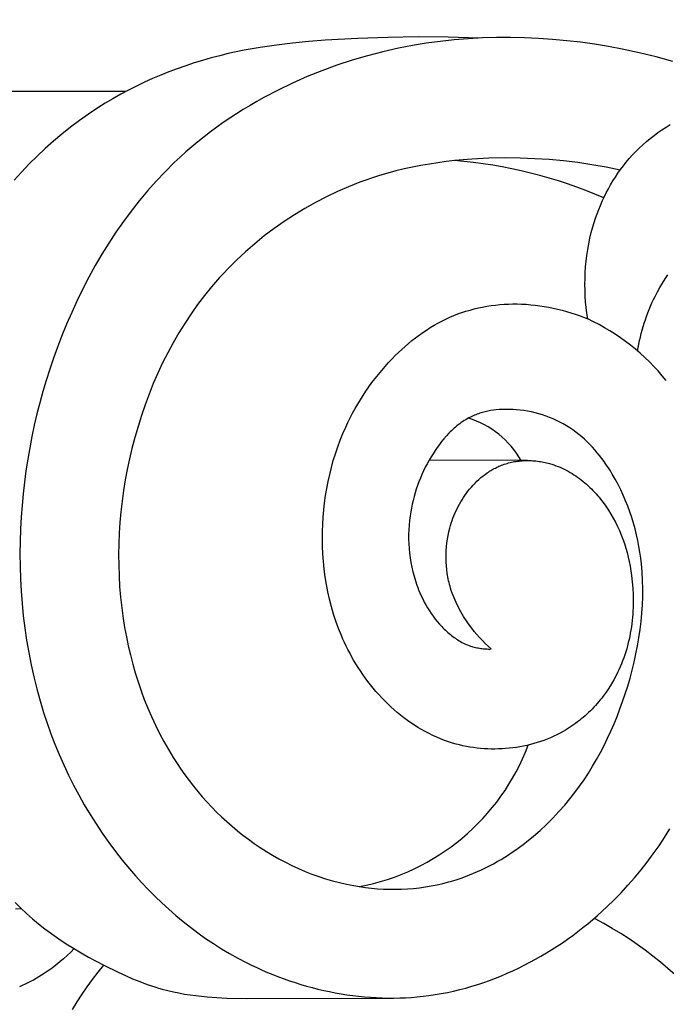
# Model space of a CAD drawing. Units: millimetres. Extents: x 0 to 1100, y 23 to 2949.
# Drawn here: x 88 to 116, y 1598 to 1641 of the extents above; entities that cross this region are included whole.
import ezdxf

# ---------------------------------------------------------------- set-up
doc = ezdxf.new("R2010")
doc.units = ezdxf.units.MM
doc.layers.add('Default', color=7, linetype='Continuous', true_color=0xffffff)
doc.styles.add('Arial', font='arial.ttf')
doc.dimstyles.new('Default', dxfattribs={"dimtxt": 10, "dimasz": 7, "dimexe": 0.5, "dimexo": 0.5, "dimgap": 0.25, "dimtad": 1, "dimtoh": 1, "dimdec": 0, "dimzin": 1, "dimdsep": 46, "dimtxsty": 'Arial', "dimcen": 0.5, "dimazin": 0, "dimtfac": 1, "dimtdec": 4, "dimtix": 1, "dimtmove": 1, "dimatfit": 3, "dimfxl": 0, "dimtolj": 1, "dimtzin": 1, "dimarcsym": 0})

# ---------------------------------------------------------------- blocks, each defined once
blk = doc.blocks.new('*D2528')
at = {"layer": 'Default', "color": 0, "lineweight": -2, "transparency": 16777216}
for p, q in [((176.756, 1670.863), (43.585, 1670.863)), ((44.085, 1663.863), (44.085, 1507.863)), ((176.756, 1500.863), (43.585, 1500.863))]:
    blk.add_line(p, q, dxfattribs=at)
at = {"layer": 'Default', "color": 0, "transparency": 16777216}
for points in [[(42.918, 1663.863), (45.251, 1663.863), (44.085, 1670.863)], [(42.918, 1507.863), (45.251, 1507.863), (44.085, 1500.863)]]:
    blk.add_solid(points, dxfattribs=at)
at = {"layer": 'Defpoints', "color": 0, "transparency": 16777216}
for p in [(177.256, 1670.863), (44.085, 1500.863), (177.256, 1500.863)]:
    blk.add_point(p, dxfattribs=at)
at = {"layer": 'Default', "color": 0, "transparency": 16777216, "insert": (38.729, 1585.863), "char_height": 10, "attachment_point": 5, "rotation": 90, "style": 'Arial'}
blk.add_mtext('\\A1;170', dxfattribs=at)

msp = doc.modelspace()

# ---------------------------------------------------------------- linework, layer by layer
at = {"layer": 'Default'}
for p, q in [((104.089, 1640.417), (102.757, 1640.367)), ((105.421, 1640.441), (104.089, 1640.417)), ((106.752, 1640.432), (105.421, 1640.441)), ((108.082, 1640.385), (106.752, 1640.432)), ((108.881, 1640.412), (108.26, 1640.393)), ((109.502, 1640.414), (108.881, 1640.412)), ((110.124, 1640.401), (109.502, 1640.414)), ((110.744, 1640.373), (110.124, 1640.401)), ((98.453, 1639.972), (97.744, 1639.847)), ((99.165, 1640.076), (98.453, 1639.972)), ((99.88, 1640.161), (99.165, 1640.076)), ((100.597, 1640.231), (99.88, 1640.161)), ((101.316, 1640.287), (100.597, 1640.231)), ((102.757, 1640.367), (101.316, 1640.287)), ((105.168, 1640.056), (104.554, 1639.937)), ((105.783, 1640.157), (105.168, 1640.056)), ((106.4, 1640.241), (105.783, 1640.157)), ((107.019, 1640.308), (106.4, 1640.241)), ((107.639, 1640.359), (107.019, 1640.308)), ((108.26, 1640.393), (107.639, 1640.359)), ((111.364, 1640.329), (110.744, 1640.373)), ((111.983, 1640.271), (111.364, 1640.329)), ((112.6, 1640.199), (111.983, 1640.271)), ((113.216, 1640.112), (112.6, 1640.199)), ((113.829, 1640.012), (113.216, 1640.112)), ((114.44, 1639.898), (113.829, 1640.012)), ((96.66, 1639.606), (96.281, 1639.507)), ((97.04, 1639.698), (96.66, 1639.606)), ((97.392, 1639.775), (97.04, 1639.698)), ((97.744, 1639.847), (97.392, 1639.775)), ((103.185, 1639.606), (102.508, 1639.408)), ((103.868, 1639.783), (103.185, 1639.606)), ((104.554, 1639.937), (103.868, 1639.783)), ((115.187, 1639.739), (114.44, 1639.898)), ((115.93, 1639.559), (115.187, 1639.739)), ((116.666, 1639.358), (115.93, 1639.559)), ((95.158, 1639.162), (94.788, 1639.032)), ((95.53, 1639.285), (95.158, 1639.162)), ((95.905, 1639.4), (95.53, 1639.285)), ((96.281, 1639.507), (95.905, 1639.4)), ((101.837, 1639.187), (101.173, 1638.945)), ((102.508, 1639.408), (101.837, 1639.187)), ((94.057, 1638.748), (93.696, 1638.594)), ((94.421, 1638.894), (94.057, 1638.748)), ((94.788, 1639.032), (94.421, 1638.894)), ((100.518, 1638.681), (99.872, 1638.395)), ((101.173, 1638.945), (100.518, 1638.681)), ((92.984, 1638.263), (92.634, 1638.086)), ((93.338, 1638.433), (92.984, 1638.263)), ((93.696, 1638.594), (93.338, 1638.433)), ((99.872, 1638.395), (99.236, 1638.088)), ((92.509, 1638.02), (79.965, 1638.02)), ((92.288, 1637.901), (91.947, 1637.708)), ((92.634, 1638.086), (92.288, 1637.901)), ((99.236, 1638.088), (98.612, 1637.76)), ((91.609, 1637.508), (91.277, 1637.299)), ((91.947, 1637.708), (91.609, 1637.508)), ((98.001, 1637.411), (97.7, 1637.229)), ((98.305, 1637.588), (98.001, 1637.411)), ((98.612, 1637.76), (98.305, 1637.588)), ((90.869, 1637.028), (90.47, 1636.745)), ((91.277, 1637.299), (90.869, 1637.028)), ((97.403, 1637.041), (97.11, 1636.848)), ((97.7, 1637.229), (97.403, 1637.041)), ((90.47, 1636.745), (90.079, 1636.451)), ((96.82, 1636.65), (96.534, 1636.447)), ((97.11, 1636.848), (96.82, 1636.65)), ((116.37, 1636.452), (116.554, 1636.564)), ((89.696, 1636.146), (89.321, 1635.83)), ((90.079, 1636.451), (89.696, 1636.146)), ((96.253, 1636.239), (95.975, 1636.026)), ((96.534, 1636.447), (96.253, 1636.239)), ((115.672, 1635.953), (115.84, 1636.086)), ((115.84, 1636.086), (116.013, 1636.214)), ((116.013, 1636.214), (116.19, 1636.336)), ((116.19, 1636.336), (116.37, 1636.452)), ((89.321, 1635.83), (88.955, 1635.504)), ((95.702, 1635.807), (95.433, 1635.584)), ((95.975, 1636.026), (95.702, 1635.807)), ((115.19, 1635.527), (115.346, 1635.674)), ((115.346, 1635.674), (115.507, 1635.816)), ((115.507, 1635.816), (115.672, 1635.953)), ((88.955, 1635.504), (88.598, 1635.167)), ((95.169, 1635.355), (94.91, 1635.121)), ((95.433, 1635.584), (95.169, 1635.355)), ((114.749, 1635.06), (114.891, 1635.22)), ((114.891, 1635.22), (115.038, 1635.375)), ((115.038, 1635.375), (115.19, 1635.527)), ((88.251, 1634.822), (87.913, 1634.466)), ((88.598, 1635.167), (88.251, 1634.822)), ((94.656, 1634.883), (94.247, 1634.479)), ((94.91, 1635.121), (94.656, 1634.883)), ((105.548, 1634.756), (105.179, 1634.683)), ((105.919, 1634.821), (105.548, 1634.756)), ((106.291, 1634.879), (105.919, 1634.821)), ((106.664, 1634.929), (106.291, 1634.879)), ((107.039, 1634.971), (106.664, 1634.929)), ((107.414, 1635.007), (107.039, 1634.971)), ((107.79, 1635.036), (107.414, 1635.007)), ((108.543, 1635.074), (107.79, 1635.036)), ((109.298, 1635.088), (108.543, 1635.074)), ((109.935, 1635.081), (109.298, 1635.088)), ((110.571, 1635.057), (109.935, 1635.081)), ((111.206, 1635.016), (110.571, 1635.057)), ((111.839, 1634.958), (111.206, 1635.016)), ((112.47, 1634.882), (111.839, 1634.958)), ((113.098, 1634.789), (112.47, 1634.882)), ((113.723, 1634.678), (113.098, 1634.789)), ((114.364, 1634.576), (114.485, 1634.737)), ((114.485, 1634.737), (114.611, 1634.896)), ((114.611, 1634.896), (114.749, 1635.06)), ((87.913, 1634.466), (87.584, 1634.102)), ((94.247, 1634.479), (93.852, 1634.062)), ((103.72, 1634.309), (103.36, 1634.193)), ((104.081, 1634.415), (103.72, 1634.309)), ((104.445, 1634.513), (104.081, 1634.415)), ((104.811, 1634.602), (104.445, 1634.513)), ((105.179, 1634.683), (104.811, 1634.602)), ((114.344, 1634.548), (113.723, 1634.678)), ((114.135, 1634.243), (114.247, 1634.411)), ((114.247, 1634.411), (114.364, 1634.576)), ((93.852, 1634.062), (93.471, 1633.632)), ((102.854, 1634.014), (102.353, 1633.816)), ((103.107, 1634.106), (102.854, 1634.014)), ((103.36, 1634.193), (103.107, 1634.106)), ((113.824, 1633.723), (113.923, 1633.899)), ((113.923, 1633.899), (114.027, 1634.072)), ((114.027, 1634.072), (114.135, 1634.243)), ((93.471, 1633.632), (93.102, 1633.191)), ((101.859, 1633.601), (101.371, 1633.369)), ((102.353, 1633.816), (101.859, 1633.601)), ((113.64, 1633.363), (113.73, 1633.544)), ((113.73, 1633.544), (113.824, 1633.723)), ((93.102, 1633.191), (92.747, 1632.739)), ((100.891, 1633.121), (100.42, 1632.855)), ((101.371, 1633.369), (100.891, 1633.121)), ((113.473, 1632.994), (113.554, 1633.18)), ((113.554, 1633.18), (113.64, 1633.363)), ((92.747, 1632.739), (92.405, 1632.276)), ((99.957, 1632.574), (99.504, 1632.278)), ((100.42, 1632.855), (99.957, 1632.574)), ((113.257, 1632.426), (113.325, 1632.617)), ((113.325, 1632.617), (113.397, 1632.807)), ((113.397, 1632.807), (113.473, 1632.994)), ((92.405, 1632.276), (92.076, 1631.803)), ((99.504, 1632.278), (99.061, 1631.966)), ((113.136, 1632.039), (113.195, 1632.234)), ((113.195, 1632.234), (113.257, 1632.426)), ((92.076, 1631.803), (91.759, 1631.321)), ((99.061, 1631.966), (98.629, 1631.64)), ((113.01, 1631.542), (113.069, 1631.791)), ((113.069, 1631.791), (113.136, 1632.039)), ((91.759, 1631.321), (91.456, 1630.83)), ((98.209, 1631.299), (97.8, 1630.944)), ((98.629, 1631.64), (98.209, 1631.299)), ((112.912, 1631.037), (112.957, 1631.29)), ((112.957, 1631.29), (113.01, 1631.542)), ((91.456, 1630.83), (91.164, 1630.331)), ((97.8, 1630.944), (97.405, 1630.576)), ((112.874, 1630.783), (112.912, 1631.037)), ((97.405, 1630.576), (97.023, 1630.195)), ((112.819, 1630.271), (112.843, 1630.527)), ((112.843, 1630.527), (112.874, 1630.783)), ((91.164, 1630.331), (90.886, 1629.825)), ((96.837, 1629.999), (96.654, 1629.801)), ((97.023, 1630.195), (96.837, 1629.999)), ((112.792, 1629.758), (112.802, 1630.015)), ((112.802, 1630.015), (112.819, 1630.271)), ((90.886, 1629.825), (90.62, 1629.311)), ((96.476, 1629.599), (96.301, 1629.395)), ((96.654, 1629.801), (96.476, 1629.599)), ((112.789, 1629.501), (112.792, 1629.758)), ((116.096, 1629.364), (116.209, 1629.556)), ((116.209, 1629.556), (116.327, 1629.745)), ((116.327, 1629.745), (116.45, 1629.93)), ((90.62, 1629.311), (90.366, 1628.792)), ((96.301, 1629.395), (95.985, 1629.005)), ((112.793, 1629.244), (112.789, 1629.501)), ((112.803, 1628.988), (112.793, 1629.244)), ((115.888, 1628.972), (115.989, 1629.169)), ((115.989, 1629.169), (116.096, 1629.364)), ((90.366, 1628.792), (90.124, 1628.266)), ((95.985, 1629.005), (95.683, 1628.606)), ((112.821, 1628.732), (112.803, 1628.988)), ((112.845, 1628.478), (112.821, 1628.732)), ((115.686, 1628.535), (115.75, 1628.681)), ((115.75, 1628.681), (115.818, 1628.827)), ((115.818, 1628.827), (115.888, 1628.972)), ((90.124, 1628.266), (89.895, 1627.736)), ((95.683, 1628.606), (95.393, 1628.197)), ((107.175, 1628.193), (107.354, 1628.257)), ((107.354, 1628.257), (107.534, 1628.315)), ((107.534, 1628.315), (107.717, 1628.369)), ((107.717, 1628.369), (107.9, 1628.417)), ((107.9, 1628.417), (108.085, 1628.461)), ((108.085, 1628.461), (108.272, 1628.499)), ((108.272, 1628.499), (108.459, 1628.533)), ((108.459, 1628.533), (108.648, 1628.562)), ((108.648, 1628.562), (108.837, 1628.586)), ((108.837, 1628.586), (109.027, 1628.606)), ((109.027, 1628.606), (109.217, 1628.62)), ((109.217, 1628.62), (109.408, 1628.63)), ((109.408, 1628.63), (109.599, 1628.635)), ((109.599, 1628.635), (109.79, 1628.635)), ((109.79, 1628.635), (109.991, 1628.63)), ((109.991, 1628.63), (110.192, 1628.62)), ((110.192, 1628.62), (110.393, 1628.605)), ((110.393, 1628.605), (110.593, 1628.585)), ((110.593, 1628.585), (110.793, 1628.559)), ((110.793, 1628.559), (110.992, 1628.529)), ((110.992, 1628.529), (111.19, 1628.494)), ((111.19, 1628.494), (111.387, 1628.455)), ((111.387, 1628.455), (111.583, 1628.41)), ((111.583, 1628.41), (111.777, 1628.361)), ((111.777, 1628.361), (111.971, 1628.307)), ((111.971, 1628.307), (112.163, 1628.249)), ((112.163, 1628.249), (112.353, 1628.186)), ((112.876, 1628.224), (112.845, 1628.478)), ((112.913, 1627.972), (112.876, 1628.224)), ((115.509, 1628.088), (115.565, 1628.238)), ((115.565, 1628.238), (115.624, 1628.387)), ((115.624, 1628.387), (115.686, 1628.535)), ((95.117, 1627.78), (94.854, 1627.354)), ((95.393, 1628.197), (95.117, 1627.78)), ((106.124, 1627.692), (106.295, 1627.789)), ((106.295, 1627.789), (106.469, 1627.882)), ((106.469, 1627.882), (106.645, 1627.969)), ((106.645, 1627.969), (106.824, 1628.051)), ((106.824, 1628.051), (106.999, 1628.124)), ((106.999, 1628.124), (107.175, 1628.193)), ((112.353, 1628.186), (112.541, 1628.119)), ((112.541, 1628.119), (112.728, 1628.048)), ((112.728, 1628.048), (112.913, 1627.972)), ((115.36, 1627.635), (115.407, 1627.787)), ((115.407, 1627.787), (115.457, 1627.938)), ((115.457, 1627.938), (115.509, 1628.088)), ((89.895, 1627.736), (89.678, 1627.201)), ((94.854, 1627.354), (94.603, 1626.92)), ((105.465, 1627.258), (105.626, 1627.373)), ((105.626, 1627.373), (105.79, 1627.484)), ((105.79, 1627.484), (105.956, 1627.59)), ((105.956, 1627.59), (106.124, 1627.692)), ((115.275, 1627.328), (115.316, 1627.482)), ((115.316, 1627.482), (115.36, 1627.635)), ((89.678, 1627.201), (89.494, 1626.72)), ((94.603, 1626.92), (94.366, 1626.479)), ((104.999, 1626.89), (105.152, 1627.016)), ((105.152, 1627.016), (105.307, 1627.139)), ((105.307, 1627.139), (105.465, 1627.258)), ((115.171, 1626.863), (115.203, 1627.019)), ((115.203, 1627.019), (115.238, 1627.174)), ((115.238, 1627.174), (115.275, 1627.328)), ((89.494, 1626.72), (89.319, 1626.236)), ((94.366, 1626.479), (94.141, 1626.031)), ((104.415, 1626.353), (104.557, 1626.491)), ((104.557, 1626.491), (104.702, 1626.627)), ((104.702, 1626.627), (104.849, 1626.76)), ((104.849, 1626.76), (104.999, 1626.89)), ((115.117, 1626.55), (115.143, 1626.707)), ((115.143, 1626.707), (115.171, 1626.863)), ((89.319, 1626.236), (89.154, 1625.75)), ((103.964, 1625.874), (104.118, 1626.044)), ((104.118, 1626.044), (104.276, 1626.211)), ((104.276, 1626.211), (104.415, 1626.353)), ((89.154, 1625.75), (88.999, 1625.26)), ((94.141, 1626.031), (93.928, 1625.576)), ((103.667, 1625.524), (103.813, 1625.7)), ((103.813, 1625.7), (103.964, 1625.874)), ((88.999, 1625.26), (88.853, 1624.769)), ((93.928, 1625.576), (93.729, 1625.116)), ((103.385, 1625.162), (103.524, 1625.344)), ((103.524, 1625.344), (103.667, 1625.524)), ((88.853, 1624.769), (88.717, 1624.274)), ((93.729, 1625.116), (93.541, 1624.65)), ((102.993, 1624.598), (103.12, 1624.789)), ((103.12, 1624.789), (103.251, 1624.977)), ((103.251, 1624.977), (103.385, 1625.162)), ((93.541, 1624.65), (93.366, 1624.179)), ((102.753, 1624.209), (102.871, 1624.405)), ((102.871, 1624.405), (102.993, 1624.598)), ((88.717, 1624.274), (88.591, 1623.778)), ((93.366, 1624.179), (93.203, 1623.703)), ((102.529, 1623.811), (102.639, 1624.011)), ((102.639, 1624.011), (102.753, 1624.209)), ((108.38, 1623.87), (108.32, 1623.855)), ((108.44, 1623.884), (108.38, 1623.87)), ((108.501, 1623.897), (108.44, 1623.884)), ((108.623, 1623.921), (108.501, 1623.897)), ((108.747, 1623.94), (108.623, 1623.921)), ((108.871, 1623.955), (108.747, 1623.94)), ((108.996, 1623.966), (108.871, 1623.955)), ((109.122, 1623.974), (108.996, 1623.966)), ((109.248, 1623.978), (109.122, 1623.974)), ((109.374, 1623.979), (109.248, 1623.978)), ((109.5, 1623.977), (109.374, 1623.979)), ((109.627, 1623.971), (109.5, 1623.977)), ((109.753, 1623.962), (109.627, 1623.971)), ((109.922, 1623.945), (109.753, 1623.962)), ((110.091, 1623.923), (109.922, 1623.945)), ((110.258, 1623.895), (110.091, 1623.923)), ((110.424, 1623.862), (110.258, 1623.895)), ((110.589, 1623.824), (110.424, 1623.862)), ((88.591, 1623.778), (88.474, 1623.279)), ((93.203, 1623.703), (93.053, 1623.223)), ((102.322, 1623.403), (102.423, 1623.608)), ((102.423, 1623.608), (102.529, 1623.811)), ((107.39, 1623.436), (107.325, 1623.391)), ((107.456, 1623.479), (107.39, 1623.436)), ((107.523, 1623.521), (107.456, 1623.479)), ((107.591, 1623.561), (107.523, 1623.521)), ((107.66, 1623.599), (107.591, 1623.561)), ((107.73, 1623.635), (107.66, 1623.599)), ((107.801, 1623.669), (107.73, 1623.635)), ((107.857, 1623.694), (107.801, 1623.669)), ((107.913, 1623.718), (107.857, 1623.694)), ((107.97, 1623.741), (107.913, 1623.718)), ((108.027, 1623.763), (107.97, 1623.741)), ((108.085, 1623.784), (108.027, 1623.763)), ((108.143, 1623.803), (108.085, 1623.784)), ((108.202, 1623.822), (108.143, 1623.803)), ((108.261, 1623.839), (108.202, 1623.822)), ((108.32, 1623.855), (108.261, 1623.839)), ((110.752, 1623.78), (110.589, 1623.824)), ((110.913, 1623.731), (110.752, 1623.78)), ((111.072, 1623.677), (110.913, 1623.731)), ((111.23, 1623.618), (111.072, 1623.677)), ((111.385, 1623.554), (111.23, 1623.618)), ((111.537, 1623.485), (111.385, 1623.554)), ((111.687, 1623.411), (111.537, 1623.485)), ((88.474, 1623.279), (88.367, 1622.778)), ((93.053, 1623.223), (92.914, 1622.74)), ((102.099, 1622.906), (102.225, 1623.196)), ((102.225, 1623.196), (102.322, 1623.403)), ((106.896, 1623.035), (106.838, 1622.979)), ((106.954, 1623.09), (106.896, 1623.035)), ((107.014, 1623.144), (106.954, 1623.09)), ((107.074, 1623.196), (107.014, 1623.144)), ((107.136, 1623.247), (107.074, 1623.196)), ((107.198, 1623.297), (107.136, 1623.247)), ((107.261, 1623.345), (107.198, 1623.297)), ((107.325, 1623.391), (107.261, 1623.345)), ((111.834, 1623.333), (111.687, 1623.411)), ((111.979, 1623.249), (111.834, 1623.333)), ((112.12, 1623.16), (111.979, 1623.249)), ((112.258, 1623.067), (112.12, 1623.16)), ((112.39, 1622.971), (112.258, 1623.067)), ((88.367, 1622.778), (88.27, 1622.275)), ((92.914, 1622.74), (92.787, 1622.254)), ((101.872, 1622.317), (101.981, 1622.613)), ((101.981, 1622.613), (102.099, 1622.906)), ((106.46, 1622.554), (106.36, 1622.424)), ((106.563, 1622.68), (106.46, 1622.554)), ((106.671, 1622.803), (106.563, 1622.68)), ((106.781, 1622.921), (106.671, 1622.803)), ((106.838, 1622.979), (106.781, 1622.921)), ((112.519, 1622.871), (112.39, 1622.971)), ((112.645, 1622.766), (112.519, 1622.871)), ((112.768, 1622.658), (112.645, 1622.766)), ((112.887, 1622.545), (112.768, 1622.658)), ((88.27, 1622.275), (88.183, 1621.771)), ((92.787, 1622.254), (92.679, 1621.792)), ((101.771, 1622.017), (101.872, 1622.317)), ((106.171, 1622.156), (106.081, 1622.019)), ((106.264, 1622.291), (106.171, 1622.156)), ((106.36, 1622.424), (106.264, 1622.291)), ((113.003, 1622.429), (112.887, 1622.545)), ((113.116, 1622.31), (113.003, 1622.429)), ((113.226, 1622.188), (113.116, 1622.31)), ((113.333, 1622.062), (113.226, 1622.188)), ((88.183, 1621.771), (88.106, 1621.264)), ((92.679, 1621.792), (92.581, 1621.327)), ((101.594, 1621.409), (101.678, 1621.714)), ((101.678, 1621.714), (101.771, 1622.017)), ((105.906, 1621.727), (105.821, 1621.573)), ((105.996, 1621.88), (105.906, 1621.727)), ((110.257, 1621.717), (105.911, 1621.735)), ((106.081, 1622.019), (105.996, 1621.88)), ((109.749, 1621.679), (109.816, 1621.688)), ((109.816, 1621.688), (109.883, 1621.696)), ((109.883, 1621.696), (109.95, 1621.703)), ((109.95, 1621.703), (110.018, 1621.708)), ((110.018, 1621.708), (110.085, 1621.712)), ((110.085, 1621.712), (110.153, 1621.715)), ((110.153, 1621.715), (110.221, 1621.716)), ((110.221, 1621.716), (110.289, 1621.716)), ((110.289, 1621.716), (110.357, 1621.715)), ((110.357, 1621.715), (110.425, 1621.713)), ((110.425, 1621.713), (110.492, 1621.709)), ((110.492, 1621.709), (110.56, 1621.704)), ((110.56, 1621.704), (110.628, 1621.697)), ((110.628, 1621.697), (110.695, 1621.689)), ((110.695, 1621.689), (110.763, 1621.68)), ((113.437, 1621.934), (113.333, 1622.062)), ((113.538, 1621.803), (113.437, 1621.934)), ((113.636, 1621.669), (113.538, 1621.803)), ((88.106, 1621.264), (88.038, 1620.757)), ((92.581, 1621.327), (92.493, 1620.861)), ((101.518, 1621.101), (101.594, 1621.409)), ((105.663, 1621.26), (105.59, 1621.102)), ((105.74, 1621.417), (105.663, 1621.26)), ((105.821, 1621.573), (105.74, 1621.417)), ((108.578, 1621.24), (108.628, 1621.271)), ((108.628, 1621.271), (108.678, 1621.301)), ((108.678, 1621.301), (108.729, 1621.331)), ((108.729, 1621.331), (108.781, 1621.359)), ((108.781, 1621.359), (108.833, 1621.386)), ((108.833, 1621.386), (108.886, 1621.412)), ((108.886, 1621.412), (108.939, 1621.438)), ((108.939, 1621.438), (108.993, 1621.462)), ((108.993, 1621.462), (109.047, 1621.485)), ((109.047, 1621.485), (109.101, 1621.507)), ((109.101, 1621.507), (109.164, 1621.53)), ((109.164, 1621.53), (109.227, 1621.553)), ((109.227, 1621.553), (109.291, 1621.573)), ((109.291, 1621.573), (109.355, 1621.593)), ((109.355, 1621.593), (109.42, 1621.61)), ((109.42, 1621.61), (109.485, 1621.627)), ((109.485, 1621.627), (109.55, 1621.642)), ((109.55, 1621.642), (109.616, 1621.656)), ((109.616, 1621.656), (109.682, 1621.668)), ((109.682, 1621.668), (109.749, 1621.679)), ((110.763, 1621.68), (110.83, 1621.67)), ((110.83, 1621.67), (110.897, 1621.658)), ((110.897, 1621.658), (110.964, 1621.646)), ((110.964, 1621.646), (111.03, 1621.632)), ((111.03, 1621.632), (111.096, 1621.616)), ((111.096, 1621.616), (111.162, 1621.6)), ((111.162, 1621.6), (111.227, 1621.582)), ((111.227, 1621.582), (111.322, 1621.554)), ((111.322, 1621.554), (111.416, 1621.523)), ((111.416, 1621.523), (111.51, 1621.49)), ((111.51, 1621.49), (111.602, 1621.455)), ((111.602, 1621.455), (111.693, 1621.417)), ((111.693, 1621.417), (111.783, 1621.376)), ((111.783, 1621.376), (111.872, 1621.334)), ((111.872, 1621.334), (111.961, 1621.289)), ((111.961, 1621.289), (112.048, 1621.242)), ((113.731, 1621.534), (113.636, 1621.669)), ((113.823, 1621.396), (113.731, 1621.534)), ((113.912, 1621.257), (113.823, 1621.396)), ((113.998, 1621.115), (113.912, 1621.257)), ((92.493, 1620.861), (92.417, 1620.394)), ((101.45, 1620.792), (101.518, 1621.101)), ((105.521, 1620.942), (105.457, 1620.78)), ((105.59, 1621.102), (105.521, 1620.942)), ((108.02, 1620.801), (108.107, 1620.882)), ((108.107, 1620.882), (108.197, 1620.96)), ((108.197, 1620.96), (108.289, 1621.035)), ((108.289, 1621.035), (108.383, 1621.107)), ((108.383, 1621.107), (108.479, 1621.175)), ((108.479, 1621.175), (108.528, 1621.208)), ((108.528, 1621.208), (108.578, 1621.24)), ((112.048, 1621.242), (112.134, 1621.193)), ((112.134, 1621.193), (112.219, 1621.142)), ((112.219, 1621.142), (112.302, 1621.089)), ((112.302, 1621.089), (112.385, 1621.034)), ((112.385, 1621.034), (112.467, 1620.977)), ((112.467, 1620.977), (112.547, 1620.918)), ((112.547, 1620.918), (112.626, 1620.858)), ((112.626, 1620.858), (112.704, 1620.796)), ((114.13, 1620.887), (113.998, 1621.115)), ((114.255, 1620.655), (114.13, 1620.887)), ((88.038, 1620.757), (87.98, 1620.248)), ((92.417, 1620.394), (92.352, 1619.924)), ((101.339, 1620.166), (101.39, 1620.48)), ((101.39, 1620.48), (101.45, 1620.792)), ((105.341, 1620.454), (105.289, 1620.289)), ((105.397, 1620.618), (105.341, 1620.454)), ((105.457, 1620.78), (105.397, 1620.618)), ((107.623, 1620.361), (107.698, 1620.453)), ((107.698, 1620.453), (107.774, 1620.544)), ((107.774, 1620.544), (107.854, 1620.632)), ((107.854, 1620.632), (107.936, 1620.718)), ((107.936, 1620.718), (108.02, 1620.801)), ((112.704, 1620.796), (112.781, 1620.732)), ((112.781, 1620.732), (112.856, 1620.666)), ((112.856, 1620.666), (112.93, 1620.6)), ((112.93, 1620.6), (113.003, 1620.531)), ((113.003, 1620.531), (113.075, 1620.461)), ((113.075, 1620.461), (113.145, 1620.39)), ((113.145, 1620.39), (113.214, 1620.318)), ((114.373, 1620.419), (114.255, 1620.655)), ((114.483, 1620.181), (114.373, 1620.419)), ((87.98, 1620.248), (87.932, 1619.737)), ((101.295, 1619.852), (101.339, 1620.166)), ((105.198, 1619.956), (105.159, 1619.788)), ((105.241, 1620.123), (105.198, 1619.956)), ((105.289, 1620.289), (105.241, 1620.123)), ((107.303, 1619.888), (107.362, 1619.986)), ((107.362, 1619.986), (107.423, 1620.082)), ((107.423, 1620.082), (107.487, 1620.177)), ((107.487, 1620.177), (107.554, 1620.27)), ((107.554, 1620.27), (107.623, 1620.361)), ((113.214, 1620.318), (113.282, 1620.244)), ((113.282, 1620.244), (113.348, 1620.169)), ((113.348, 1620.169), (113.413, 1620.093)), ((113.413, 1620.093), (113.476, 1620.016)), ((113.476, 1620.016), (113.538, 1619.938)), ((114.587, 1619.939), (114.483, 1620.181)), ((87.932, 1619.737), (87.894, 1619.226)), ((92.352, 1619.924), (92.298, 1619.454)), ((101.233, 1619.219), (101.26, 1619.536)), ((101.26, 1619.536), (101.295, 1619.852)), ((105.125, 1619.619), (105.094, 1619.448)), ((105.159, 1619.788), (105.125, 1619.619)), ((107.093, 1619.484), (107.141, 1619.587)), ((107.141, 1619.587), (107.193, 1619.689)), ((107.193, 1619.689), (107.246, 1619.789)), ((107.246, 1619.789), (107.303, 1619.888)), ((113.538, 1619.938), (113.599, 1619.858)), ((113.599, 1619.858), (113.715, 1619.697)), ((113.715, 1619.697), (113.774, 1619.612)), ((113.774, 1619.612), (113.831, 1619.526)), ((113.831, 1619.526), (113.94, 1619.35)), ((114.684, 1619.695), (114.587, 1619.939)), ((114.774, 1619.448), (114.684, 1619.695)), ((87.894, 1619.226), (87.865, 1618.68)), ((92.298, 1619.454), (92.255, 1618.983)), ((101.214, 1618.901), (101.233, 1619.219)), ((105.068, 1619.277), (105.043, 1619.072)), ((105.094, 1619.448), (105.068, 1619.277)), ((106.924, 1619.061), (106.962, 1619.168)), ((106.962, 1619.168), (107.003, 1619.274)), ((107.003, 1619.274), (107.047, 1619.38)), ((107.047, 1619.38), (107.093, 1619.484)), ((113.94, 1619.35), (114.042, 1619.172)), ((114.042, 1619.172), (114.139, 1618.991)), ((114.857, 1619.199), (114.774, 1619.448)), ((114.933, 1618.947), (114.857, 1619.199)), ((87.865, 1618.68), (87.847, 1618.134)), ((92.255, 1618.983), (92.224, 1618.511)), ((101.203, 1618.583), (101.214, 1618.901)), ((105.012, 1618.659), (105.005, 1618.452)), ((105.024, 1618.866), (105.012, 1618.659)), ((105.043, 1619.072), (105.024, 1618.866)), ((106.784, 1618.57), (106.824, 1618.732)), ((106.824, 1618.732), (106.855, 1618.843)), ((106.855, 1618.843), (106.888, 1618.952)), ((106.888, 1618.952), (106.924, 1619.061)), ((114.139, 1618.991), (114.229, 1618.806)), ((114.229, 1618.806), (114.313, 1618.619)), ((115.003, 1618.694), (114.933, 1618.947)), ((115.066, 1618.439), (115.003, 1618.694)), ((92.224, 1618.511), (92.204, 1618.039)), ((101.2, 1618.265), (101.203, 1618.583)), ((101.206, 1617.927), (101.2, 1618.265)), ((105.005, 1618.452), (105.005, 1618.244)), ((105.005, 1618.244), (105.012, 1618.036)), ((106.696, 1618.073), (106.72, 1618.24)), ((106.72, 1618.24), (106.749, 1618.405)), ((106.749, 1618.405), (106.784, 1618.57)), ((114.313, 1618.619), (114.391, 1618.43)), ((114.391, 1618.43), (114.464, 1618.238)), ((114.464, 1618.238), (114.53, 1618.044)), ((115.122, 1618.183), (115.066, 1618.439)), ((87.847, 1618.134), (87.841, 1617.587)), ((92.204, 1618.039), (92.196, 1617.566)), ((101.22, 1617.589), (101.206, 1617.927)), ((105.012, 1618.036), (105.025, 1617.828)), ((105.025, 1617.828), (105.045, 1617.621)), ((106.666, 1617.738), (106.678, 1617.906)), ((106.678, 1617.906), (106.696, 1618.073)), ((114.53, 1618.044), (114.591, 1617.848)), ((114.591, 1617.848), (114.647, 1617.65)), ((115.172, 1617.925), (115.122, 1618.183)), ((115.216, 1617.666), (115.172, 1617.925)), ((87.841, 1617.587), (87.846, 1617.039)), ((92.196, 1617.566), (92.199, 1617.094)), ((101.244, 1617.251), (101.22, 1617.589)), ((105.045, 1617.621), (105.071, 1617.415)), ((105.071, 1617.415), (105.104, 1617.209)), ((106.658, 1617.401), (106.659, 1617.57)), ((106.662, 1617.233), (106.658, 1617.401)), ((106.659, 1617.57), (106.666, 1617.738)), ((114.647, 1617.65), (114.697, 1617.45)), ((114.697, 1617.45), (114.742, 1617.248)), ((115.253, 1617.407), (115.216, 1617.666)), ((115.283, 1617.146), (115.253, 1617.407)), ((87.846, 1617.039), (87.863, 1616.492)), ((92.199, 1617.094), (92.215, 1616.621)), ((101.278, 1616.915), (101.244, 1617.251)), ((101.321, 1616.58), (101.278, 1616.915)), ((105.104, 1617.209), (105.143, 1617.004)), ((105.143, 1617.004), (105.189, 1616.801)), ((106.672, 1617.065), (106.662, 1617.233)), ((106.688, 1616.898), (106.672, 1617.065)), ((106.71, 1616.731), (106.688, 1616.898)), ((114.742, 1617.248), (114.782, 1617.046)), ((114.782, 1617.046), (114.816, 1616.842)), ((115.316, 1616.785), (115.283, 1617.146)), ((87.863, 1616.492), (87.893, 1615.946)), ((92.215, 1616.621), (92.242, 1616.149)), ((101.374, 1616.246), (101.321, 1616.58)), ((105.189, 1616.801), (105.242, 1616.6)), ((105.242, 1616.6), (105.302, 1616.4)), ((106.723, 1616.648), (106.71, 1616.731)), ((106.737, 1616.566), (106.723, 1616.648)), ((106.753, 1616.484), (106.737, 1616.566)), ((106.771, 1616.402), (106.753, 1616.484)), ((114.816, 1616.842), (114.846, 1616.636)), ((114.846, 1616.636), (114.879, 1616.354)), ((115.336, 1616.422), (115.316, 1616.785)), ((92.242, 1616.149), (92.282, 1615.678)), ((101.437, 1615.915), (101.374, 1616.246)), ((105.302, 1616.4), (105.369, 1616.203)), ((105.369, 1616.203), (105.405, 1616.105)), ((105.405, 1616.105), (105.442, 1616.008)), ((106.789, 1616.32), (106.771, 1616.402)), ((106.81, 1616.239), (106.789, 1616.32)), ((106.831, 1616.159), (106.81, 1616.239)), ((106.854, 1616.079), (106.831, 1616.159)), ((106.889, 1615.969), (106.854, 1616.079)), ((114.879, 1616.354), (114.902, 1616.07)), ((114.902, 1616.07), (114.916, 1615.786)), ((115.345, 1616.06), (115.336, 1616.422)), ((115.343, 1615.697), (115.345, 1616.06)), ((87.893, 1615.946), (87.934, 1615.4)), ((92.282, 1615.678), (92.333, 1615.208)), ((101.51, 1615.585), (101.437, 1615.915)), ((105.442, 1616.008), (105.5, 1615.87)), ((105.5, 1615.87), (105.56, 1615.733)), ((105.56, 1615.733), (105.625, 1615.598)), ((105.625, 1615.598), (105.692, 1615.465)), ((106.926, 1615.86), (106.889, 1615.969)), ((106.965, 1615.753), (106.926, 1615.86)), ((107.008, 1615.646), (106.965, 1615.753)), ((107.052, 1615.541), (107.008, 1615.646)), ((114.916, 1615.786), (114.921, 1615.501)), ((115.33, 1615.334), (115.343, 1615.697)), ((87.934, 1615.4), (87.988, 1614.856)), ((92.333, 1615.208), (92.397, 1614.739)), ((101.594, 1615.258), (101.51, 1615.585)), ((101.688, 1614.934), (101.594, 1615.258)), ((105.692, 1615.465), (105.764, 1615.333)), ((105.764, 1615.333), (105.839, 1615.204)), ((105.839, 1615.204), (105.918, 1615.078)), ((107.099, 1615.436), (107.052, 1615.541)), ((107.149, 1615.333), (107.099, 1615.436)), ((107.2, 1615.23), (107.149, 1615.333)), ((107.254, 1615.129), (107.2, 1615.23)), ((114.915, 1615.216), (114.909, 1615.074)), ((114.921, 1615.501), (114.915, 1615.216)), ((115.306, 1614.971), (115.33, 1615.334)), ((87.988, 1614.856), (88.055, 1614.313)), ((92.397, 1614.739), (92.463, 1614.333)), ((101.792, 1614.613), (101.688, 1614.934)), ((105.918, 1615.078), (106, 1614.954)), ((106, 1614.954), (106.086, 1614.832)), ((106.086, 1614.832), (106.176, 1614.714)), ((107.31, 1615.028), (107.254, 1615.129)), ((107.367, 1614.929), (107.31, 1615.028)), ((107.427, 1614.831), (107.367, 1614.929)), ((107.489, 1614.734), (107.427, 1614.831)), ((107.552, 1614.638), (107.489, 1614.734)), ((114.889, 1614.79), (114.875, 1614.649)), ((114.9, 1614.932), (114.889, 1614.79)), ((114.909, 1615.074), (114.9, 1614.932)), ((115.273, 1614.609), (115.306, 1614.971)), ((88.055, 1614.313), (88.134, 1613.772)), ((92.463, 1614.333), (92.538, 1613.928)), ((101.908, 1614.295), (101.792, 1614.613)), ((102.034, 1613.981), (101.908, 1614.295)), ((106.176, 1614.714), (106.27, 1614.598)), ((106.27, 1614.598), (106.367, 1614.486)), ((106.367, 1614.486), (106.468, 1614.377)), ((106.468, 1614.377), (106.519, 1614.324)), ((106.519, 1614.324), (106.572, 1614.272)), ((107.684, 1614.45), (107.552, 1614.638)), ((107.791, 1614.306), (107.684, 1614.45)), ((107.903, 1614.165), (107.791, 1614.306)), ((114.839, 1614.367), (114.818, 1614.226)), ((114.858, 1614.507), (114.839, 1614.367)), ((114.875, 1614.649), (114.858, 1614.507)), ((115.229, 1614.248), (115.273, 1614.609)), ((92.538, 1613.928), (92.622, 1613.525)), ((102.102, 1613.825), (102.034, 1613.981)), ((106.572, 1614.272), (106.626, 1614.22)), ((106.626, 1614.22), (106.681, 1614.17)), ((106.681, 1614.17), (106.736, 1614.121)), ((106.736, 1614.121), (106.793, 1614.072)), ((106.793, 1614.072), (106.846, 1614.028)), ((106.846, 1614.028), (106.9, 1613.985)), ((106.9, 1613.985), (106.954, 1613.943)), ((106.954, 1613.943), (107.01, 1613.902)), ((107.01, 1613.902), (107.066, 1613.862)), ((107.066, 1613.862), (107.123, 1613.824)), ((108.018, 1614.027), (107.903, 1614.165)), ((108.136, 1613.892), (108.018, 1614.027)), ((108.259, 1613.761), (108.136, 1613.892)), ((114.766, 1613.948), (114.737, 1613.809)), ((114.793, 1614.087), (114.766, 1613.948)), ((114.818, 1614.226), (114.793, 1614.087)), ((115.114, 1613.527), (115.176, 1613.887)), ((115.176, 1613.887), (115.229, 1614.248)), ((88.134, 1613.772), (88.226, 1613.233)), ((92.622, 1613.525), (92.716, 1613.124)), ((102.172, 1613.671), (102.102, 1613.825)), ((102.245, 1613.517), (102.172, 1613.671)), ((102.321, 1613.364), (102.245, 1613.517)), ((107.123, 1613.824), (107.181, 1613.787)), ((107.181, 1613.787), (107.24, 1613.751)), ((107.24, 1613.751), (107.299, 1613.716)), ((107.299, 1613.716), (107.36, 1613.683)), ((107.36, 1613.683), (107.42, 1613.651)), ((107.42, 1613.651), (107.482, 1613.621)), ((107.482, 1613.621), (107.544, 1613.593)), ((107.544, 1613.593), (107.608, 1613.567)), ((107.608, 1613.567), (107.671, 1613.542)), ((107.671, 1613.542), (107.736, 1613.519)), ((107.736, 1613.519), (107.791, 1613.501)), ((107.791, 1613.501), (107.846, 1613.485)), ((107.846, 1613.485), (107.902, 1613.47)), ((107.902, 1613.47), (107.958, 1613.456)), ((107.958, 1613.456), (108.015, 1613.444)), ((108.015, 1613.444), (108.071, 1613.433)), ((108.071, 1613.433), (108.128, 1613.423)), ((108.128, 1613.423), (108.186, 1613.415)), ((108.385, 1613.633), (108.259, 1613.761)), ((108.514, 1613.509), (108.385, 1613.633)), ((108.647, 1613.389), (108.514, 1613.509)), ((114.67, 1613.534), (114.632, 1613.398)), ((114.705, 1613.671), (114.67, 1613.534)), ((114.737, 1613.809), (114.705, 1613.671)), ((115.043, 1613.169), (115.114, 1613.527)), ((88.226, 1613.233), (88.331, 1612.696)), ((92.716, 1613.124), (92.82, 1612.725)), ((102.4, 1613.213), (102.321, 1613.364)), ((102.482, 1613.063), (102.4, 1613.213)), ((102.575, 1612.899), (102.482, 1613.063)), ((108.186, 1613.415), (108.243, 1613.407)), ((108.243, 1613.407), (108.301, 1613.401)), ((108.301, 1613.401), (108.358, 1613.396)), ((108.358, 1613.396), (108.416, 1613.392)), ((108.416, 1613.392), (108.474, 1613.39)), ((108.474, 1613.39), (108.532, 1613.388)), ((108.532, 1613.388), (108.589, 1613.388)), ((108.589, 1613.388), (108.647, 1613.389)), ((114.503, 1612.995), (114.454, 1612.863)), ((114.548, 1613.128), (114.503, 1612.995)), ((114.592, 1613.263), (114.548, 1613.128)), ((114.632, 1613.398), (114.592, 1613.263)), ((114.964, 1612.812), (115.043, 1613.169)), ((88.331, 1612.696), (88.45, 1612.163)), ((92.82, 1612.725), (92.933, 1612.33)), ((102.671, 1612.738), (102.575, 1612.899)), ((102.771, 1612.577), (102.671, 1612.738)), ((102.874, 1612.419), (102.771, 1612.577)), ((114.348, 1612.601), (114.291, 1612.472)), ((114.402, 1612.731), (114.348, 1612.601)), ((114.454, 1612.863), (114.402, 1612.731)), ((114.876, 1612.457), (114.964, 1612.812)), ((88.45, 1612.163), (88.581, 1611.632)), ((92.933, 1612.33), (93.056, 1611.937)), ((102.981, 1612.263), (102.874, 1612.419)), ((103.091, 1612.108), (102.981, 1612.263)), ((114.167, 1612.219), (114.066, 1612.029)), ((114.231, 1612.345), (114.167, 1612.219)), ((114.291, 1612.472), (114.231, 1612.345)), ((114.781, 1612.104), (114.876, 1612.457)), ((93.056, 1611.937), (93.189, 1611.547)), ((103.204, 1611.956), (103.091, 1612.108)), ((103.32, 1611.806), (103.204, 1611.956)), ((103.44, 1611.659), (103.32, 1611.806)), ((113.958, 1611.843), (113.843, 1611.66)), ((114.066, 1612.029), (113.958, 1611.843)), ((114.568, 1611.405), (114.678, 1611.753)), ((114.678, 1611.753), (114.781, 1612.104)), ((88.581, 1611.632), (88.726, 1611.105)), ((93.189, 1611.547), (93.331, 1611.161)), ((103.562, 1611.514), (103.44, 1611.659)), ((103.688, 1611.372), (103.562, 1611.514)), ((103.817, 1611.233), (103.688, 1611.372)), ((113.595, 1611.308), (113.529, 1611.222)), ((113.722, 1611.482), (113.595, 1611.308)), ((113.843, 1611.66), (113.722, 1611.482)), ((114.455, 1611.07), (114.568, 1611.405)), ((88.726, 1611.105), (88.885, 1610.581)), ((93.331, 1611.161), (93.484, 1610.779)), ((103.948, 1611.096), (103.817, 1611.233)), ((104.083, 1610.963), (103.948, 1611.096)), ((104.22, 1610.833), (104.083, 1610.963)), ((104.36, 1610.706), (104.22, 1610.833)), ((113.178, 1610.813), (113.104, 1610.735)), ((113.251, 1610.893), (113.178, 1610.813)), ((113.323, 1610.973), (113.251, 1610.893)), ((113.393, 1611.055), (113.323, 1610.973)), ((113.462, 1611.138), (113.393, 1611.055)), ((113.529, 1611.222), (113.462, 1611.138)), ((114.335, 1610.738), (114.455, 1611.07)), ((88.885, 1610.581), (89.041, 1610.111)), ((93.484, 1610.779), (93.646, 1610.402)), ((93.646, 1610.402), (93.819, 1610.029)), ((104.503, 1610.583), (104.36, 1610.706)), ((104.648, 1610.463), (104.503, 1610.583)), ((104.797, 1610.347), (104.648, 1610.463)), ((112.792, 1610.437), (112.711, 1610.366)), ((112.872, 1610.51), (112.792, 1610.437)), ((112.95, 1610.583), (112.872, 1610.51)), ((113.028, 1610.659), (112.95, 1610.583)), ((113.104, 1610.735), (113.028, 1610.659)), ((114.076, 1610.084), (114.209, 1610.409)), ((114.209, 1610.409), (114.335, 1610.738)), ((89.041, 1610.111), (89.207, 1609.644)), ((93.819, 1610.029), (94.001, 1609.661)), ((104.947, 1610.235), (104.797, 1610.347)), ((105.101, 1610.127), (104.947, 1610.235)), ((105.257, 1610.023), (105.101, 1610.127)), ((105.415, 1609.923), (105.257, 1610.023)), ((112.197, 1609.974), (112.107, 1609.914)), ((112.285, 1610.035), (112.197, 1609.974)), ((112.373, 1610.098), (112.285, 1610.035)), ((112.459, 1610.163), (112.373, 1610.098)), ((112.544, 1610.229), (112.459, 1610.163)), ((112.628, 1610.297), (112.544, 1610.229)), ((112.711, 1610.366), (112.628, 1610.297)), ((113.936, 1609.761), (114.076, 1610.084)), ((89.207, 1609.644), (89.385, 1609.181)), ((94.001, 1609.661), (94.194, 1609.298)), ((105.576, 1609.827), (105.415, 1609.923)), ((105.739, 1609.736), (105.576, 1609.827)), ((105.905, 1609.649), (105.739, 1609.736)), ((106.073, 1609.568), (105.905, 1609.649)), ((106.243, 1609.49), (106.073, 1609.568)), ((111.414, 1609.532), (111.271, 1609.468)), ((111.555, 1609.599), (111.414, 1609.532)), ((111.694, 1609.67), (111.555, 1609.599)), ((111.83, 1609.746), (111.694, 1609.67)), ((111.924, 1609.8), (111.83, 1609.746)), ((112.016, 1609.856), (111.924, 1609.8)), ((112.107, 1609.914), (112.016, 1609.856)), ((113.789, 1609.442), (113.936, 1609.761)), ((89.385, 1609.181), (89.574, 1608.723)), ((94.194, 1609.298), (94.396, 1608.941)), ((106.415, 1609.418), (106.243, 1609.49)), ((106.59, 1609.351), (106.415, 1609.418)), ((106.766, 1609.289), (106.59, 1609.351)), ((106.945, 1609.233), (106.766, 1609.289)), ((107.096, 1609.19), (106.945, 1609.233)), ((107.248, 1609.151), (107.096, 1609.19)), ((107.401, 1609.115), (107.248, 1609.151)), ((107.555, 1609.084), (107.401, 1609.115)), ((107.71, 1609.056), (107.555, 1609.084)), ((109.916, 1609.066), (109.76, 1609.041)), ((110.071, 1609.096), (109.916, 1609.066)), ((110.226, 1609.129), (110.071, 1609.096)), ((110.379, 1609.166), (110.226, 1609.129)), ((110.531, 1609.206), (110.379, 1609.166)), ((110.682, 1609.251), (110.531, 1609.206)), ((110.832, 1609.3), (110.682, 1609.251)), ((110.98, 1609.352), (110.832, 1609.3)), ((111.126, 1609.408), (110.98, 1609.352)), ((111.271, 1609.468), (111.126, 1609.408)), ((113.474, 1608.815), (113.635, 1609.127)), ((113.635, 1609.127), (113.789, 1609.442)), ((89.574, 1608.723), (89.774, 1608.269)), ((94.396, 1608.941), (94.609, 1608.591)), ((107.866, 1609.032), (107.71, 1609.056)), ((108.023, 1609.012), (107.866, 1609.032)), ((108.18, 1608.995), (108.023, 1609.012)), ((108.338, 1608.983), (108.18, 1608.995)), ((108.496, 1608.974), (108.338, 1608.983)), ((108.654, 1608.969), (108.496, 1608.974)), ((108.813, 1608.968), (108.654, 1608.969)), ((108.971, 1608.97), (108.813, 1608.968)), ((109.13, 1608.977), (108.971, 1608.97)), ((109.288, 1608.987), (109.13, 1608.977)), ((109.446, 1609.001), (109.288, 1608.987)), ((109.603, 1609.019), (109.446, 1609.001)), ((109.76, 1609.041), (109.603, 1609.019)), ((113.304, 1608.508), (113.474, 1608.815)), ((89.774, 1608.269), (89.985, 1607.82)), ((94.609, 1608.591), (94.776, 1608.331)), ((94.776, 1608.331), (94.948, 1608.076)), ((112.943, 1607.907), (113.128, 1608.205)), ((113.128, 1608.205), (113.304, 1608.508)), ((89.985, 1607.82), (90.207, 1607.376)), ((94.948, 1608.076), (95.126, 1607.824)), ((95.126, 1607.824), (95.31, 1607.576)), ((112.751, 1607.613), (112.943, 1607.907)), ((90.207, 1607.376), (90.439, 1606.938)), ((95.31, 1607.576), (95.499, 1607.333)), ((95.499, 1607.333), (95.693, 1607.094)), ((112.342, 1607.042), (112.551, 1607.325)), ((112.551, 1607.325), (112.751, 1607.613)), ((90.439, 1606.938), (90.682, 1606.506)), ((95.693, 1607.094), (95.893, 1606.859)), ((112.125, 1606.764), (112.342, 1607.042)), ((90.682, 1606.506), (90.936, 1606.08)), ((95.893, 1606.859), (96.099, 1606.63)), ((96.099, 1606.63), (96.309, 1606.405)), ((111.642, 1606.2), (111.9, 1606.492)), ((111.9, 1606.492), (112.125, 1606.764)), ((90.936, 1606.08), (91.2, 1605.66)), ((96.309, 1606.405), (96.525, 1606.185)), ((96.525, 1606.185), (96.746, 1605.97)), ((111.375, 1605.916), (111.642, 1606.2)), ((91.2, 1605.66), (91.475, 1605.247)), ((96.746, 1605.97), (96.973, 1605.76)), ((96.973, 1605.76), (97.204, 1605.556)), ((110.811, 1605.373), (111.097, 1605.64)), ((111.097, 1605.64), (111.375, 1605.916)), ((91.475, 1605.247), (91.759, 1604.842)), ((97.204, 1605.556), (97.44, 1605.358)), ((97.44, 1605.358), (97.681, 1605.166)), ((97.681, 1605.166), (97.928, 1604.979)), ((110.515, 1605.115), (110.811, 1605.373)), ((116.305, 1605.062), (116.54, 1605.437)), ((91.759, 1604.842), (92.054, 1604.444)), ((97.928, 1604.979), (98.188, 1604.793)), ((98.188, 1604.793), (98.453, 1604.613)), ((109.899, 1604.632), (110.056, 1604.748)), ((110.056, 1604.748), (110.211, 1604.868)), ((110.211, 1604.868), (110.515, 1605.115)), ((116.06, 1604.693), (116.305, 1605.062)), ((92.054, 1604.444), (92.359, 1604.053)), ((98.453, 1604.613), (98.723, 1604.44)), ((98.723, 1604.44), (98.998, 1604.274)), ((109.251, 1604.194), (109.415, 1604.299)), ((109.415, 1604.299), (109.578, 1604.407)), ((109.578, 1604.407), (109.739, 1604.518)), ((109.739, 1604.518), (109.899, 1604.632)), ((115.54, 1603.973), (115.805, 1604.33)), ((115.805, 1604.33), (116.06, 1604.693)), ((92.359, 1604.053), (92.675, 1603.671)), ((98.998, 1604.274), (99.277, 1604.116)), ((99.277, 1604.116), (99.56, 1603.966)), ((99.56, 1603.966), (99.847, 1603.823)), ((108.574, 1603.807), (108.746, 1603.899)), ((108.746, 1603.899), (108.916, 1603.994)), ((108.916, 1603.994), (109.084, 1604.092)), ((109.084, 1604.092), (109.251, 1604.194)), ((115.266, 1603.623), (115.54, 1603.973)), ((92.675, 1603.671), (92.947, 1603.357)), ((99.847, 1603.823), (100.138, 1603.689)), ((100.138, 1603.689), (100.433, 1603.563)), ((100.433, 1603.563), (100.731, 1603.445)), ((100.731, 1603.445), (101.032, 1603.336)), ((107.692, 1603.402), (107.872, 1603.475)), ((107.872, 1603.475), (108.05, 1603.553)), ((108.05, 1603.553), (108.226, 1603.634)), ((108.226, 1603.634), (108.401, 1603.719)), ((108.401, 1603.719), (108.574, 1603.807)), ((114.982, 1603.281), (115.266, 1603.623)), ((92.947, 1603.357), (93.225, 1603.049)), ((93.225, 1603.049), (93.511, 1602.748)), ((101.032, 1603.336), (101.336, 1603.236)), ((101.336, 1603.236), (101.643, 1603.145)), ((101.643, 1603.145), (101.953, 1603.064)), ((101.953, 1603.064), (102.265, 1602.992)), ((102.265, 1602.992), (102.58, 1602.93)), ((106.263, 1602.967), (106.521, 1603.026)), ((106.521, 1603.026), (106.776, 1603.093)), ((106.776, 1603.093), (106.962, 1603.146)), ((106.962, 1603.146), (107.147, 1603.204)), ((107.147, 1603.204), (107.33, 1603.266)), ((107.33, 1603.266), (107.512, 1603.332)), ((107.512, 1603.332), (107.692, 1603.402)), ((114.689, 1602.946), (114.982, 1603.281)), ((93.511, 1602.748), (93.804, 1602.453)), ((102.58, 1602.93), (102.841, 1602.886)), ((102.841, 1602.886), (103.103, 1602.849)), ((103.103, 1602.849), (103.367, 1602.819)), ((103.367, 1602.819), (103.631, 1602.796)), ((103.631, 1602.796), (103.896, 1602.78)), ((103.896, 1602.78), (104.16, 1602.772)), ((104.16, 1602.772), (104.425, 1602.77)), ((104.425, 1602.77), (104.69, 1602.776)), ((104.69, 1602.776), (104.955, 1602.789)), ((104.955, 1602.789), (105.218, 1602.81)), ((105.218, 1602.81), (105.481, 1602.838)), ((105.481, 1602.838), (105.743, 1602.873)), ((105.743, 1602.873), (106.004, 1602.917)), ((106.004, 1602.917), (106.263, 1602.967)), ((114.074, 1602.298), (114.386, 1602.618)), ((114.386, 1602.618), (114.689, 1602.946)), ((87.622, 1602.182), (87.874, 1601.936)), ((93.804, 1602.453), (94.103, 1602.165)), ((94.103, 1602.165), (94.409, 1601.884)), ((113.753, 1601.987), (114.074, 1602.298)), ((87.898, 1601.912), (87.65, 1601.894)), ((87.874, 1601.936), (88.131, 1601.696)), ((88.131, 1601.696), (88.395, 1601.464)), ((94.409, 1601.884), (94.722, 1601.611)), ((113.34, 1601.611), (113.753, 1601.987)), ((88.395, 1601.464), (88.665, 1601.239)), ((88.665, 1601.239), (88.94, 1601.021)), ((94.722, 1601.611), (95.041, 1601.346)), ((95.041, 1601.346), (95.367, 1601.089)), ((112.697, 1601.074), (112.914, 1601.249)), ((112.914, 1601.249), (113.34, 1601.611)), ((88.94, 1601.021), (89.247, 1600.794)), ((95.367, 1601.089), (95.7, 1600.84)), ((95.7, 1600.84), (96.038, 1600.599)), ((112.252, 1600.734), (112.476, 1600.902)), ((112.476, 1600.902), (112.697, 1601.074)), ((89.247, 1600.794), (89.561, 1600.575)), ((89.561, 1600.575), (89.881, 1600.364)), ((89.881, 1600.364), (90.206, 1600.161)), ((96.038, 1600.599), (96.384, 1600.368)), ((96.384, 1600.368), (96.735, 1600.145)), ((111.562, 1600.255), (111.795, 1600.41)), ((111.795, 1600.41), (112.025, 1600.57)), ((112.025, 1600.57), (112.252, 1600.734)), ((90.08, 1599.992), (89.924, 1599.842)), ((90.231, 1600.146), (90.08, 1599.992)), ((90.206, 1600.161), (90.536, 1599.965)), ((90.536, 1599.965), (90.87, 1599.776)), ((96.735, 1600.145), (97.093, 1599.932)), ((97.093, 1599.932), (97.457, 1599.728)), ((110.848, 1599.813), (111.089, 1599.956)), ((111.089, 1599.956), (111.327, 1600.103)), ((111.327, 1600.103), (111.562, 1600.255)), ((89.599, 1599.557), (89.431, 1599.422)), ((89.764, 1599.698), (89.599, 1599.557)), ((89.924, 1599.842), (89.764, 1599.698)), ((90.87, 1599.776), (91.55, 1599.414)), ((97.457, 1599.728), (97.827, 1599.535)), ((97.827, 1599.535), (98.059, 1599.419)), ((110.112, 1599.413), (110.36, 1599.542)), ((110.36, 1599.542), (110.605, 1599.675)), ((110.605, 1599.675), (110.848, 1599.813)), ((89.082, 1599.165), (88.902, 1599.044)), ((89.258, 1599.291), (89.082, 1599.165)), ((89.431, 1599.422), (89.258, 1599.291)), ((91.05, 1598.789), (91.295, 1599.105)), ((91.295, 1599.105), (91.55, 1599.414)), ((91.55, 1599.414), (92.177, 1599.104)), ((92.177, 1599.104), (92.494, 1598.958)), ((98.059, 1599.419), (98.294, 1599.308)), ((98.294, 1599.308), (98.532, 1599.201)), ((98.532, 1599.201), (98.771, 1599.098)), ((98.771, 1599.098), (99.012, 1598.999)), ((109.356, 1599.056), (109.61, 1599.17)), ((109.61, 1599.17), (109.862, 1599.289)), ((109.862, 1599.289), (110.112, 1599.413)), ((88.189, 1598.632), (88.066, 1598.572)), ((88.311, 1598.695), (88.189, 1598.632)), ((88.432, 1598.76), (88.311, 1598.695)), ((88.552, 1598.828), (88.432, 1598.76)), ((88.67, 1598.898), (88.552, 1598.828)), ((88.787, 1598.97), (88.67, 1598.898)), ((88.902, 1599.044), (88.787, 1598.97)), ((90.814, 1598.465), (91.05, 1598.789)), ((92.494, 1598.958), (92.815, 1598.819)), ((92.815, 1598.819), (93.138, 1598.688)), ((93.138, 1598.688), (93.464, 1598.567)), ((99.012, 1598.999), (99.255, 1598.904)), ((99.255, 1598.904), (99.5, 1598.814)), ((99.5, 1598.814), (99.746, 1598.727)), ((99.746, 1598.727), (99.994, 1598.645)), ((99.994, 1598.645), (100.244, 1598.568)), ((108.057, 1598.564), (108.32, 1598.652)), ((108.32, 1598.652), (108.582, 1598.745)), ((108.582, 1598.745), (108.842, 1598.843)), ((108.842, 1598.843), (109.1, 1598.947)), ((109.1, 1598.947), (109.356, 1599.056)), ((87.942, 1598.514), (87.817, 1598.459)), ((88.066, 1598.572), (87.942, 1598.514)), ((90.587, 1598.134), (90.814, 1598.465)), ((93.464, 1598.567), (93.794, 1598.456)), ((93.794, 1598.456), (93.96, 1598.406)), ((93.96, 1598.406), (94.127, 1598.358)), ((94.127, 1598.358), (94.37, 1598.295)), ((94.37, 1598.295), (94.614, 1598.238)), ((94.614, 1598.238), (94.86, 1598.187)), ((94.86, 1598.187), (95.108, 1598.142)), ((100.244, 1598.568), (100.494, 1598.495)), ((100.494, 1598.495), (100.746, 1598.426)), ((100.746, 1598.426), (101, 1598.362)), ((101, 1598.362), (101.254, 1598.302)), ((101.254, 1598.302), (101.509, 1598.247)), ((101.509, 1598.247), (101.765, 1598.197)), ((101.765, 1598.197), (102.022, 1598.152)), ((106.447, 1598.16), (106.719, 1598.212)), ((106.719, 1598.212), (106.989, 1598.271)), ((106.989, 1598.271), (107.258, 1598.336)), ((107.258, 1598.336), (107.526, 1598.406)), ((107.526, 1598.406), (107.792, 1598.482)), ((107.792, 1598.482), (108.057, 1598.564)), ((90.161, 1597.454), (90.369, 1597.797)), ((90.369, 1597.797), (90.587, 1598.134)), ((95.108, 1598.142), (95.356, 1598.103)), ((95.356, 1598.103), (95.605, 1598.069)), ((95.605, 1598.069), (95.855, 1598.04)), ((95.855, 1598.04), (96.105, 1598.015)), ((96.105, 1598.015), (96.541, 1597.982)), ((96.541, 1597.982), (96.977, 1597.96)), ((96.977, 1597.96), (97.85, 1597.937)), ((97.85, 1597.937), (104.248, 1597.964)), ((102.022, 1598.152), (102.28, 1598.111)), ((102.28, 1598.111), (102.538, 1598.075)), ((102.538, 1598.075), (102.796, 1598.044)), ((102.796, 1598.044), (103.055, 1598.018)), ((103.055, 1598.018), (103.315, 1597.997)), ((103.315, 1597.997), (103.574, 1597.981)), ((103.574, 1597.981), (103.834, 1597.97)), ((103.834, 1597.97), (104.093, 1597.965)), ((104.093, 1597.965), (104.353, 1597.964)), ((104.353, 1597.964), (104.612, 1597.969)), ((104.612, 1597.969), (104.871, 1597.979)), ((104.871, 1597.979), (105.129, 1597.994)), ((105.129, 1597.994), (105.387, 1598.015)), ((105.387, 1598.015), (105.644, 1598.041)), ((105.644, 1598.041), (105.901, 1598.073)), ((105.901, 1598.073), (106.175, 1598.113)), ((106.175, 1598.113), (106.447, 1598.16))]:
    msp.add_line(p, q, dxfattribs=at)
for centre, radius, start, end in [((105.403, 1614.445), 20.589, 66.4777, 85.4943), ((108.756, 1619.103), 9.795, 38.874, 64.8901), ((106.433, 1619.692), 4.083, 29.8226, 72.7195), ((100.987, 1612.667), 9.949, 280.6397, 339.1867), ((105.519, 1586.653), 16.699, 15.068, 62.4834)]:
    msp.add_arc(centre, radius, start, end, dxfattribs=at)

# ---------------------------------------------------------------- dimensions: what is measured, and where the dimension line sits
dim = msp.add_linear_dim(base=(44.085, 1500.863), p1=(177.256, 1670.863), p2=(177.256, 1500.863), angle=90, dimstyle='Default', dxfattribs=at)
dim.commit()
dim.dimension.update_dxf_attribs({"geometry": '*D2528', "text_midpoint": (38.729, 1585.863)})

doc.saveas('drawing.dxf')
